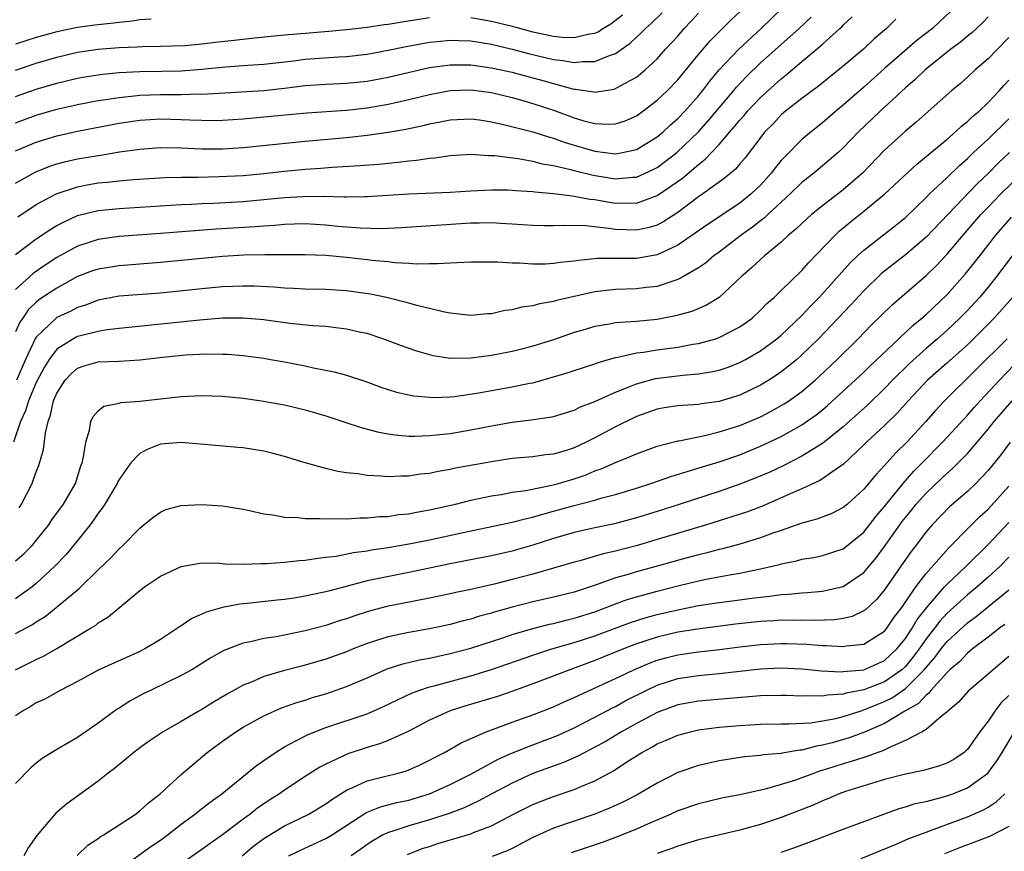
# Model space of a CAD drawing. Units: inches. Extents: x 2640000 to 2642083, y 1482000 to 1484934.
# Drawn here: x 2640999 to 2641095, y 1482817 to 1482898 of the extents above; entities that cross this region are included whole.
import ezdxf

# ---------------------------------------------------------------- set-up
doc = ezdxf.new("R2010")
doc.units = ezdxf.units.IN
doc.header["$MEASUREMENT"] = 0
doc.layers.add('LD26401482_2ft', color=222, linetype='Continuous')

msp = doc.modelspace()

# ---------------------------------------------------------------- linework, layer by layer
at = {"layer": 'LD26401482_2ft'}
for points, elevation in [([(2640999, 1482882.036), (2641000.909, 1482883.091), (2641002.33, 1482883.67), (2641003, 1482883.893), (2641003.869, 1482884.131), (2641005, 1482884.38), (2641007, 1482884.726), (2641007.246, 1482884.754), (2641009.061, 1482885.061), (2641011, 1482885.337), (2641013, 1482885.482), (2641015, 1482885.45), (2641017, 1482885.351), (2641019, 1482885.348), (2641021, 1482885.487), (2641027, 1482886.103), (2641031, 1482886.453), (2641033, 1482886.671), (2641035, 1482886.969), (2641036.734, 1482887.266), (2641038.396, 1482887.605), (2641039, 1482887.768), (2641040.045, 1482887.955), (2641041, 1482888.166), (2641043, 1482888.258), (2641043.847, 1482888.153), (2641045, 1482887.978), (2641046.306, 1482887.694), (2641048.993, 1482887.007), (2641050.511, 1482886.511), (2641051, 1482886.39), (2641052.015, 1482886.015), (2641053, 1482885.712), (2641055, 1482885.13), (2641057, 1482884.885), (2641057.672, 1482885), (2641059, 1482885.286), (2641061, 1482886.505), (2641061.594, 1482887), (2641062.317, 1482887.683), (2641063, 1482888.281), (2641063.685, 1482889), (2641065, 1482890.471), (2641065.435, 1482891), (2641066.104, 1482891.896), (2641067.016, 1482892.984), (2641068.92, 1482895), (2641071.08, 1482897), (2641073.115, 1482899)], 9972), ([(2640999, 1482885.159), (2641001, 1482886.002), (2641003, 1482886.632), (2641005, 1482887.065), (2641009, 1482887.827), (2641011, 1482888.132), (2641013, 1482888.256), (2641015, 1482888.205), (2641015.846, 1482888.154), (2641017, 1482888.116), (2641017.887, 1482888.113), (2641019, 1482888.135), (2641021, 1482888.275), (2641023, 1482888.451), (2641027.147, 1482888.853), (2641031, 1482889.111), (2641033, 1482889.333), (2641035, 1482889.67), (2641035.875, 1482889.875), (2641037, 1482890.115), (2641039, 1482890.628), (2641041, 1482891.015), (2641043, 1482891.066), (2641045, 1482890.791), (2641047, 1482890.316), (2641048.019, 1482890.019), (2641049, 1482889.754), (2641051.076, 1482889.076), (2641053, 1482888.358), (2641053.924, 1482888.076), (2641055, 1482887.798), (2641056.268, 1482887.732), (2641057, 1482887.772), (2641057.924, 1482888.076), (2641059, 1482888.554), (2641059.623, 1482889), (2641061, 1482890.049), (2641062.001, 1482891), (2641063, 1482892.032), (2641065, 1482894.489), (2641066.154, 1482895.846), (2641068.168, 1482897.832), (2641069.407, 1482899)], 9970), ([(2641089.372, 1482898.628), (2641088.324, 1482897.676), (2641087.608, 1482897), (2641086.147, 1482895.853), (2641083, 1482893.125), (2641081, 1482891.325), (2641079, 1482889.582), (2641078.282, 1482889), (2641077, 1482887.88), (2641075.881, 1482887), (2641075, 1482886.259), (2641073.368, 1482884.632), (2641073, 1482884.22), (2641072.445, 1482883.555), (2641072.044, 1482883), (2641071, 1482881.853), (2641070.108, 1482881), (2641069, 1482880.114), (2641065.928, 1482878.072), (2641063, 1482876.051), (2641061, 1482875.095), (2641059.212, 1482874.787), (2641059, 1482874.762), (2641058.754, 1482874.755), (2641057, 1482874.761), (2641055.256, 1482874.744), (2641053.422, 1482874.578), (2641053, 1482874.499), (2641051.631, 1482874.369), (2641051, 1482874.261), (2641050.212, 1482874.212), (2641049, 1482874.207), (2641047.691, 1482874.309), (2641047, 1482874.308), (2641045.596, 1482874.404), (2641043, 1482874.407), (2641041.678, 1482874.322), (2641041, 1482874.316), (2641039.775, 1482874.225), (2641039, 1482874.232), (2641037.788, 1482874.212), (2641037, 1482874.275), (2641035.659, 1482874.341), (2641035, 1482874.43), (2641033.426, 1482874.574), (2641033, 1482874.635), (2641031, 1482874.861), (2641029, 1482875.034), (2641027, 1482875.105), (2641025.118, 1482875.118), (2641023.117, 1482875.117), (2641021.064, 1482875.064), (2641019, 1482874.942), (2641017, 1482874.76), (2641013, 1482874.364), (2641009, 1482874.06), (2641007, 1482873.738), (2641006.45, 1482873.55), (2641005, 1482873.014), (2641003, 1482871.903), (2641001.257, 1482870.743), (2641001, 1482870.537), (2641000.221, 1482869.779), (2640999.706, 1482869), (2640999.413, 1482868.588), (2640999, 1482867.679)], 9980), ([(2640999, 1482890.408), (2641001, 1482891.116), (2641003, 1482891.711), (2641005, 1482892.188), (2641005.687, 1482892.313), (2641007.412, 1482892.588), (2641009, 1482892.743), (2641011, 1482892.842), (2641013.146, 1482892.854), (2641015, 1482892.891), (2641017, 1482893.054), (2641019.3, 1482893.3), (2641021.461, 1482893.461), (2641023, 1482893.555), (2641025.883, 1482893.883), (2641027, 1482894.032), (2641030.248, 1482894.248), (2641031, 1482894.283), (2641033, 1482894.527), (2641035, 1482894.89), (2641036.742, 1482895.258), (2641039, 1482895.679), (2641039.737, 1482895.737), (2641041, 1482895.867), (2641041.822, 1482895.822), (2641043, 1482895.787), (2641045, 1482895.472), (2641047, 1482895.003), (2641048.581, 1482894.581), (2641050.2, 1482894.2), (2641051, 1482893.991), (2641051.901, 1482893.901), (2641053, 1482893.691), (2641053.799, 1482893.799), (2641055, 1482893.802), (2641056.397, 1482894.398), (2641057, 1482894.587), (2641058.417, 1482895.583), (2641059, 1482896.151), (2641059.445, 1482896.555), (2641059.871, 1482897), (2641060.477, 1482897.524), (2641061.5, 1482898.501)], 9966), ([(2640999, 1482887.874), (2641001, 1482888.619), (2641003, 1482889.208), (2641005, 1482889.649), (2641007, 1482890.021), (2641008.193, 1482890.193), (2641009, 1482890.337), (2641010.479, 1482890.479), (2641011, 1482890.549), (2641013, 1482890.617), (2641015, 1482890.615), (2641016.669, 1482890.669), (2641017, 1482890.658), (2641022.997, 1482890.997), (2641025, 1482891.225), (2641027, 1482891.483), (2641029, 1482891.615), (2641031, 1482891.706), (2641033, 1482891.915), (2641035, 1482892.28), (2641039, 1482893.214), (2641041, 1482893.49), (2641041.475, 1482893.475), (2641043, 1482893.475), (2641045, 1482893.206), (2641047, 1482892.768), (2641047.314, 1482892.686), (2641049.969, 1482891.969), (2641051, 1482891.662), (2641052.838, 1482891.162), (2641053, 1482891.129), (2641053.129, 1482891.129), (2641054.878, 1482890.878), (2641055, 1482890.844), (2641056.863, 1482891.136), (2641057, 1482891.181), (2641057.436, 1482891.436), (2641059, 1482892.284), (2641059.401, 1482892.599), (2641059.86, 1482893), (2641061, 1482894.071), (2641061.825, 1482895), (2641063, 1482896.267), (2641063.637, 1482897), (2641064.307, 1482897.693), (2641065, 1482898.464)], 9968), ([(2641043, 1482898.057), (2641045, 1482897.719), (2641047, 1482897.227), (2641049, 1482896.684), (2641051, 1482896.243), (2641051.841, 1482896.159), (2641053, 1482896.11), (2641054.477, 1482896.477), (2641055, 1482896.556), (2641055.314, 1482896.685), (2641055.771, 1482897), (2641056.551, 1482897.449), (2641057.674, 1482898.326)], 9964), ([(2640999, 1482875.14), (2641001, 1482876.658), (2641002.401, 1482877.599), (2641003, 1482877.948), (2641003.688, 1482878.312), (2641005, 1482878.898), (2641007, 1482879.401), (2641009, 1482879.599), (2641011, 1482879.711), (2641015, 1482879.969), (2641016.011, 1482880.011), (2641017, 1482880.076), (2641018.12, 1482880.12), (2641021, 1482880.28), (2641023, 1482880.448), (2641025, 1482880.65), (2641026.762, 1482880.762), (2641028.772, 1482880.772), (2641030.733, 1482880.734), (2641031, 1482880.71), (2641032.75, 1482880.75), (2641033, 1482880.742), (2641037.011, 1482881.011), (2641041, 1482881.179), (2641043, 1482881.303), (2641045, 1482881.395), (2641046.619, 1482881.381), (2641047, 1482881.365), (2641047.327, 1482881.327), (2641049, 1482881.227), (2641049.192, 1482881.192), (2641051, 1482881.044), (2641052.802, 1482880.802), (2641053, 1482880.798), (2641054.498, 1482880.498), (2641055, 1482880.446), (2641056.224, 1482880.224), (2641057, 1482880.105), (2641058.132, 1482880.132), (2641059, 1482880.108), (2641060.756, 1482880.756), (2641061, 1482880.831), (2641063.461, 1482882.539), (2641065, 1482883.86), (2641065.654, 1482884.346), (2641067, 1482885.793), (2641068.041, 1482887), (2641068.496, 1482887.504), (2641069, 1482888.137), (2641069.415, 1482888.584), (2641069.754, 1482889), (2641071, 1482890.319), (2641073, 1482892.138), (2641073.489, 1482892.511), (2641075, 1482893.798), (2641076.748, 1482895.252), (2641077, 1482895.494), (2641078.683, 1482897), (2641078.847, 1482897.153), (2641079, 1482897.322), (2641079.867, 1482898.133)], 9976), ([(2640999, 1482892.95), (2641001, 1482893.641), (2641003, 1482894.224), (2641005, 1482894.692), (2641007, 1482894.992), (2641009, 1482895.157), (2641010.77, 1482895.23), (2641011.268, 1482895.268), (2641013, 1482895.281), (2641015.353, 1482895.353), (2641017, 1482895.504), (2641018.323, 1482895.676), (2641020.14, 1482895.86), (2641022.092, 1482896.093), (2641025, 1482896.382), (2641027, 1482896.555), (2641029.275, 1482896.725), (2641031, 1482896.891), (2641033, 1482897.125), (2641034.629, 1482897.371), (2641035, 1482897.401), (2641036.354, 1482897.646), (2641039, 1482898.049)], 9964), ([(2641084.092, 1482897.908), (2641083.191, 1482897), (2641082, 1482896), (2641080.955, 1482895), (2641079, 1482893.345), (2641076.594, 1482891.406), (2641075, 1482890.225), (2641073.424, 1482889), (2641073, 1482888.635), (2641072.21, 1482887.79), (2641071.434, 1482887), (2641069.512, 1482884.488), (2641069, 1482883.897), (2641068.598, 1482883.402), (2641067.5, 1482882.5), (2641065.439, 1482881), (2641065, 1482880.704), (2641063, 1482879.212), (2641061.662, 1482878.339), (2641061, 1482877.992), (2641060.246, 1482877.754), (2641059, 1482877.488), (2641057, 1482877.556), (2641056.332, 1482877.668), (2641054.091, 1482877.908), (2641052.044, 1482877.956), (2641051, 1482877.905), (2641050.071, 1482877.929), (2641049, 1482877.934), (2641047, 1482878.09), (2641045.858, 1482878.142), (2641045, 1482878.204), (2641043.836, 1482878.164), (2641043, 1482878.159), (2641036.291, 1482877.709), (2641034.363, 1482877.637), (2641032.32, 1482877.68), (2641030.137, 1482877.863), (2641029, 1482877.987), (2641027, 1482878.104), (2641025.939, 1482878.061), (2641025, 1482878.047), (2641024.046, 1482877.954), (2641023, 1482877.895), (2641022.176, 1482877.824), (2641018.404, 1482877.596), (2641013, 1482877.167), (2641009, 1482876.873), (2641007, 1482876.584), (2641005, 1482875.94), (2641003, 1482874.855), (2641001.879, 1482874.121), (2641000.704, 1482873.296), (2640999, 1482871.755)], 9978), ([(2641012.108, 1482897.892), (2641011, 1482897.825), (2641010.3, 1482897.7), (2641009, 1482897.586), (2641008.487, 1482897.513), (2641006.675, 1482897.325), (2641005, 1482897.1), (2641003, 1482896.682), (2641001, 1482896.128), (2640999, 1482895.466)], 9962), ([(2641093, 1482898.12), (2641092.455, 1482897.545), (2641091.886, 1482897), (2641091.426, 1482896.574), (2641091, 1482896.243), (2641090.324, 1482895.676), (2641089.401, 1482895), (2641086.914, 1482893), (2641085.949, 1482892.051), (2641085, 1482891.246), (2641082.569, 1482889), (2641080.477, 1482887), (2641079, 1482885.446), (2641078.516, 1482885), (2641077, 1482883.701), (2641076.141, 1482883), (2641075, 1482882.113), (2641073.865, 1482881), (2641071.699, 1482879), (2641071.344, 1482878.656), (2641071, 1482878.403), (2641070.225, 1482877.775), (2641069.13, 1482877), (2641067, 1482875.362), (2641066.495, 1482875), (2641065.685, 1482874.315), (2641065, 1482873.846), (2641063.546, 1482873), (2641063, 1482872.715), (2641062.609, 1482872.609), (2641061, 1482872.061), (2641059.95, 1482871.95), (2641059, 1482871.825), (2641057, 1482871.747), (2641055, 1482871.524), (2641052.57, 1482871), (2641051.299, 1482870.701), (2641051, 1482870.606), (2641049.625, 1482870.375), (2641049, 1482870.193), (2641047.945, 1482870.055), (2641047, 1482869.802), (2641046.279, 1482869.721), (2641045, 1482869.413), (2641044.599, 1482869.401), (2641043, 1482869.236), (2641041, 1482869.461), (2641040.449, 1482869.551), (2641039, 1482869.933), (2641037.789, 1482870.211), (2641037, 1482870.45), (2641034.842, 1482871), (2641033.316, 1482871.316), (2641031, 1482871.626), (2641029, 1482871.746), (2641027, 1482871.798), (2641025.865, 1482871.864), (2641025, 1482871.892), (2641023.98, 1482871.98), (2641022.073, 1482872.073), (2641021, 1482872.092), (2641019, 1482872.013), (2641017, 1482871.825), (2641013, 1482871.388), (2641009, 1482871.1), (2641007, 1482870.727), (2641005.753, 1482870.247), (2641005, 1482870.013), (2641004.334, 1482869.666), (2641003, 1482869.049), (2641002.933, 1482869), (2641001, 1482867.159), (2641000.934, 1482867.066), (2640999.975, 1482865), (2640999.1, 1482863)], 9982), ([(2640999.218, 1482878.781), (2641001, 1482879.967), (2641002.931, 1482881), (2641005, 1482881.701), (2641006.086, 1482881.914), (2641007, 1482882.064), (2641007.861, 1482882.139), (2641009, 1482882.267), (2641010.39, 1482882.39), (2641013.417, 1482882.583), (2641015, 1482882.626), (2641016.63, 1482882.63), (2641018.673, 1482882.673), (2641021, 1482882.794), (2641023, 1482882.972), (2641025, 1482883.199), (2641027, 1482883.402), (2641028.501, 1482883.5), (2641029.596, 1482883.596), (2641032.265, 1482883.735), (2641034.113, 1482883.887), (2641035, 1482883.988), (2641035.938, 1482884.062), (2641037, 1482884.202), (2641037.743, 1482884.257), (2641039, 1482884.456), (2641039.509, 1482884.491), (2641041, 1482884.717), (2641043, 1482884.834), (2641044.718, 1482884.718), (2641045.29, 1482884.71), (2641047.585, 1482884.415), (2641049, 1482884.156), (2641049.914, 1482883.914), (2641051, 1482883.738), (2641052.634, 1482883.366), (2641053, 1482883.259), (2641054.817, 1482882.817), (2641057, 1482882.469), (2641058.618, 1482882.618), (2641059, 1482882.627), (2641060.635, 1482883.365), (2641061, 1482883.561), (2641061.832, 1482884.168), (2641062.902, 1482885), (2641065.005, 1482887), (2641065.944, 1482888.056), (2641068.438, 1482891), (2641068.688, 1482891.312), (2641069.65, 1482892.35), (2641071, 1482893.67), (2641074.74, 1482897), (2641075.895, 1482898.105)], 9974), ([(2641095, 1482896.124), (2641093.898, 1482895), (2641093, 1482894.05), (2641091.762, 1482893), (2641091, 1482892.29), (2641090.318, 1482891.682), (2641089.488, 1482891), (2641086.053, 1482887.947), (2641085, 1482887.057), (2641083, 1482885.22), (2641080.858, 1482883), (2641079, 1482881.384), (2641077, 1482879.861), (2641075.942, 1482879), (2641075, 1482878.148), (2641074.419, 1482877.581), (2641073.712, 1482877), (2641073, 1482876.343), (2641071.372, 1482875), (2641071, 1482874.674), (2641070.137, 1482873.863), (2641069.152, 1482873), (2641067.006, 1482870.994), (2641065.766, 1482870.235), (2641064.355, 1482869.645), (2641062.797, 1482869.203), (2641061, 1482868.861), (2641059, 1482868.672), (2641057.422, 1482868.577), (2641057, 1482868.523), (2641056.402, 1482868.402), (2641055, 1482868.181), (2641053.823, 1482867.823), (2641053, 1482867.592), (2641051, 1482866.902), (2641049, 1482866.282), (2641048.035, 1482866.035), (2641047, 1482865.771), (2641045, 1482865.373), (2641043, 1482865.109), (2641041, 1482865.101), (2641039.36, 1482865.36), (2641037.784, 1482865.784), (2641036.307, 1482866.307), (2641034.506, 1482867), (2641033, 1482867.49), (2641032.384, 1482867.615), (2641031, 1482867.937), (2641029.957, 1482868.043), (2641029, 1482868.169), (2641027.746, 1482868.254), (2641025.514, 1482868.486), (2641023, 1482868.82), (2641021, 1482868.996), (2641019, 1482868.983), (2641016.804, 1482868.804), (2641009, 1482867.991), (2641007.855, 1482867.855), (2641007, 1482867.707), (2641005.279, 1482867.279), (2641005, 1482867.198), (2641004.863, 1482867.137), (2641004.612, 1482867), (2641003, 1482866.002), (2641002.24, 1482865), (2641001.768, 1482864.232), (2641001, 1482862.77), (2641000.247, 1482861), (2640999.97, 1482860.029), (2640999.483, 1482859), (2640998.819, 1482857)], 9984), ([(2640999.364, 1482850.636), (2640999.584, 1482851), (2641000.592, 1482853), (2641000.719, 1482853.281), (2641001, 1482854.13), (2641001.261, 1482854.739), (2641001.703, 1482856.297), (2641001.888, 1482857.888), (2641002.14, 1482859), (2641002.385, 1482859.615), (2641002.681, 1482861), (2641003, 1482861.736), (2641003.811, 1482863), (2641004.385, 1482863.614), (2641005, 1482864.144), (2641005.631, 1482864.369), (2641007, 1482864.764), (2641009, 1482864.835), (2641011, 1482864.962), (2641013.226, 1482865.226), (2641015.428, 1482865.428), (2641017.53, 1482865.53), (2641019, 1482865.52), (2641019.498, 1482865.498), (2641021, 1482865.366), (2641023, 1482865.104), (2641023.65, 1482865), (2641025, 1482864.775), (2641027, 1482864.379), (2641027.807, 1482864.193), (2641029.809, 1482863.808), (2641031, 1482863.485), (2641032.847, 1482862.847), (2641034.306, 1482862.306), (2641035, 1482862.074), (2641035.836, 1482861.836), (2641037, 1482861.576), (2641037.488, 1482861.488), (2641039, 1482861.341), (2641039.325, 1482861.325), (2641041, 1482861.377), (2641041.415, 1482861.415), (2641043.766, 1482861.766), (2641045, 1482861.999), (2641047, 1482862.332), (2641048.686, 1482862.686), (2641049, 1482862.739), (2641052.304, 1482863.696), (2641053, 1482863.935), (2641055, 1482864.575), (2641055.303, 1482864.697), (2641057, 1482865.178), (2641057.205, 1482865.205), (2641059, 1482865.621), (2641059.699, 1482865.699), (2641061, 1482865.918), (2641063, 1482866.19), (2641064.462, 1482866.462), (2641065, 1482866.538), (2641066.69, 1482867), (2641067, 1482867.101), (2641069, 1482868.143), (2641069.505, 1482868.494), (2641070.189, 1482869), (2641071, 1482869.753), (2641071.607, 1482870.393), (2641072.31, 1482871), (2641073, 1482871.656), (2641075, 1482873.609), (2641075.648, 1482874.352), (2641078.202, 1482877), (2641078.613, 1482877.387), (2641079.697, 1482878.303), (2641081, 1482879.332), (2641083, 1482880.97), (2641086.114, 1482883.886), (2641087, 1482884.604), (2641087.206, 1482884.794), (2641089, 1482886.271), (2641089.844, 1482887), (2641090.435, 1482887.565), (2641091, 1482887.993), (2641091.505, 1482888.495), (2641092.122, 1482889), (2641093, 1482889.825), (2641094.108, 1482891), (2641094.516, 1482891.484), (2641095, 1482891.991)], 9986), ([(2640999, 1482845.533), (2640999.792, 1482846.208), (2641000.592, 1482847), (2641001, 1482847.485), (2641002.208, 1482849), (2641002.522, 1482849.478), (2641003.621, 1482851), (2641004.782, 1482853), (2641005.307, 1482854.693), (2641005.432, 1482855), (2641005.579, 1482855.579), (2641005.781, 1482857), (2641006.157, 1482858.157), (2641006.291, 1482859), (2641006.512, 1482859.488), (2641007, 1482860.018), (2641007.533, 1482860.467), (2641009, 1482860.77), (2641009.17, 1482860.83), (2641011, 1482860.976), (2641015, 1482861.401), (2641017, 1482861.515), (2641019, 1482861.452), (2641021, 1482861.238), (2641022.788, 1482861), (2641025, 1482860.605), (2641027, 1482860.111), (2641029, 1482859.53), (2641030.645, 1482859), (2641032.403, 1482858.403), (2641033.985, 1482857.985), (2641035, 1482857.801), (2641035.694, 1482857.694), (2641037, 1482857.593), (2641037.578, 1482857.578), (2641039, 1482857.633), (2641039.691, 1482857.691), (2641041, 1482857.849), (2641043, 1482858.18), (2641045, 1482858.587), (2641047, 1482858.945), (2641048.844, 1482859.156), (2641050.6, 1482859.4), (2641051, 1482859.494), (2641053, 1482860.106), (2641053.596, 1482860.404), (2641055, 1482860.917), (2641057, 1482861.823), (2641058.368, 1482862.368), (2641059, 1482862.649), (2641060.848, 1482863.152), (2641063.481, 1482863.481), (2641065, 1482863.602), (2641066.212, 1482863.788), (2641067, 1482863.966), (2641067.781, 1482864.219), (2641069, 1482864.695), (2641069.564, 1482865), (2641071, 1482865.832), (2641072.575, 1482867), (2641073, 1482867.358), (2641075, 1482869.243), (2641075.846, 1482870.154), (2641076.683, 1482871), (2641077, 1482871.34), (2641079.679, 1482874.321), (2641080.391, 1482875), (2641081, 1482875.572), (2641084.042, 1482877.958), (2641085, 1482878.734), (2641087, 1482880.657), (2641087.339, 1482881), (2641089, 1482882.554), (2641090.24, 1482883.76), (2641091, 1482884.418), (2641091.599, 1482885), (2641093, 1482886.3), (2641095, 1482888.248)], 9988), ([(2640999, 1482838.502), (2641000.626, 1482839.374), (2641001, 1482839.634), (2641001.852, 1482840.148), (2641002.924, 1482841), (2641005.139, 1482842.861), (2641007, 1482844.666), (2641008.202, 1482845.798), (2641009, 1482846.675), (2641009.367, 1482847), (2641011, 1482848.682), (2641011.414, 1482849), (2641012.277, 1482849.723), (2641013, 1482850.233), (2641013.524, 1482850.476), (2641015, 1482850.879), (2641017, 1482850.974), (2641019, 1482850.835), (2641021, 1482850.514), (2641021.607, 1482850.393), (2641023, 1482850.072), (2641024.05, 1482849.95), (2641025, 1482849.747), (2641026.299, 1482849.701), (2641027, 1482849.602), (2641028.377, 1482849.623), (2641029, 1482849.57), (2641030.374, 1482849.626), (2641031, 1482849.598), (2641032.316, 1482849.684), (2641033, 1482849.672), (2641034.197, 1482849.803), (2641035, 1482849.824), (2641036.013, 1482849.987), (2641037, 1482850.082), (2641037.759, 1482850.24), (2641039, 1482850.446), (2641041.507, 1482851), (2641043, 1482851.376), (2641045, 1482851.808), (2641045.951, 1482851.951), (2641047, 1482852.148), (2641048.333, 1482852.333), (2641050.829, 1482852.829), (2641051.466, 1482853), (2641053, 1482853.458), (2641054.147, 1482853.854), (2641055, 1482854.213), (2641055.587, 1482854.412), (2641057, 1482855.035), (2641058.403, 1482855.597), (2641059, 1482855.882), (2641061, 1482856.614), (2641063, 1482857.114), (2641063.129, 1482857.129), (2641065.634, 1482857.634), (2641067, 1482857.983), (2641069, 1482858.614), (2641071, 1482859.457), (2641072.02, 1482859.98), (2641073.293, 1482860.707), (2641073.729, 1482861), (2641075, 1482861.906), (2641076.29, 1482863), (2641076.665, 1482863.335), (2641078.417, 1482865), (2641080.448, 1482867), (2641081.706, 1482868.294), (2641083.724, 1482870.276), (2641087, 1482873.103), (2641087.963, 1482874.036), (2641089, 1482875.13), (2641090.585, 1482877), (2641092.308, 1482879), (2641093, 1482879.729), (2641094.243, 1482881), (2641098.344, 1482885)], 9992), ([(2641095.058, 1482885), (2641094.005, 1482883.995), (2641093, 1482882.986), (2641091.982, 1482882.018), (2641087, 1482876.818), (2641085, 1482875.105), (2641082.706, 1482873.293), (2641081, 1482871.645), (2641079.733, 1482870.267), (2641076.613, 1482867), (2641075, 1482865.432), (2641074.502, 1482865), (2641073.683, 1482864.317), (2641073, 1482863.79), (2641072.535, 1482863.465), (2641071.815, 1482863), (2641071, 1482862.502), (2641069, 1482861.538), (2641067, 1482860.93), (2641065.301, 1482860.699), (2641065, 1482860.64), (2641063.45, 1482860.549), (2641063, 1482860.501), (2641061.696, 1482860.304), (2641061, 1482860.183), (2641059, 1482859.475), (2641057, 1482858.481), (2641055, 1482857.424), (2641054.148, 1482857), (2641053, 1482856.462), (2641052.207, 1482856.207), (2641051, 1482855.85), (2641050.227, 1482855.773), (2641049, 1482855.591), (2641047, 1482855.409), (2641045, 1482855.104), (2641041.529, 1482854.471), (2641041, 1482854.351), (2641039.838, 1482854.162), (2641039, 1482853.982), (2641038.108, 1482853.892), (2641037, 1482853.708), (2641036.287, 1482853.713), (2641035, 1482853.629), (2641034.292, 1482853.708), (2641033, 1482853.763), (2641032.074, 1482853.926), (2641031, 1482854.044), (2641030.159, 1482854.159), (2641029, 1482854.439), (2641027, 1482854.984), (2641025, 1482855.597), (2641023.909, 1482855.909), (2641023, 1482856.132), (2641021, 1482856.456), (2641020.48, 1482856.48), (2641017.218, 1482856.782), (2641015, 1482856.961), (2641013, 1482856.791), (2641011.715, 1482856.285), (2641011, 1482855.898), (2641010.15, 1482855), (2641009, 1482853.387), (2641008.863, 1482853.137), (2641008.81, 1482853), (2641007.634, 1482851), (2641007.389, 1482850.612), (2641007, 1482850.129), (2641006.547, 1482849.453), (2641006.213, 1482849), (2641004.608, 1482847), (2641003.879, 1482846.121), (2641002.812, 1482845), (2641001, 1482843.328), (2641000.592, 1482843), (2640999, 1482841.836)], 9990), ([(2640999, 1482834.983), (2641000.352, 1482835.648), (2641001, 1482835.988), (2641001.688, 1482836.312), (2641003, 1482837.058), (2641006.25, 1482839), (2641006.714, 1482839.286), (2641007, 1482839.518), (2641007.931, 1482840.069), (2641011, 1482842.649), (2641011.468, 1482843), (2641013, 1482844.056), (2641015, 1482844.988), (2641017, 1482845.321), (2641018.703, 1482845.297), (2641019.234, 1482845.234), (2641021, 1482845.199), (2641022.735, 1482845.265), (2641023.254, 1482845.254), (2641025, 1482845.386), (2641026.446, 1482845.554), (2641027, 1482845.584), (2641028.209, 1482845.791), (2641029, 1482845.864), (2641029.99, 1482845.99), (2641031.666, 1482846.334), (2641033, 1482846.504), (2641033.418, 1482846.583), (2641035, 1482846.807), (2641037.2, 1482847.2), (2641039, 1482847.564), (2641042.274, 1482848.275), (2641047, 1482849.254), (2641048.375, 1482849.625), (2641049, 1482849.749), (2641049.951, 1482850.049), (2641051, 1482850.319), (2641053, 1482850.875), (2641055, 1482851.395), (2641055.574, 1482851.574), (2641057, 1482851.946), (2641059, 1482852.554), (2641060.397, 1482853), (2641062.318, 1482853.682), (2641064.245, 1482854.245), (2641065.382, 1482854.618), (2641067, 1482855.107), (2641069, 1482855.786), (2641071, 1482856.597), (2641073, 1482857.554), (2641075, 1482858.679), (2641076.367, 1482859.633), (2641077, 1482860.136), (2641077.468, 1482860.532), (2641079, 1482861.915), (2641081, 1482863.773), (2641081.611, 1482864.389), (2641084.37, 1482867), (2641084.68, 1482867.32), (2641085, 1482867.59), (2641085.719, 1482868.28), (2641086.605, 1482869), (2641087, 1482869.352), (2641089, 1482871.249), (2641090.774, 1482873.226), (2641092.183, 1482875), (2641093.74, 1482877), (2641095.252, 1482878.748)], 9994), ([(2641095.325, 1482875), (2641093.822, 1482873), (2641093, 1482871.99), (2641092.164, 1482871), (2641091, 1482869.74), (2641090.278, 1482869), (2641089, 1482867.79), (2641088.113, 1482867), (2641087, 1482866.056), (2641085.385, 1482864.615), (2641083.76, 1482863), (2641083, 1482862.191), (2641081.385, 1482860.615), (2641079, 1482858.467), (2641077, 1482856.859), (2641075, 1482855.642), (2641073.254, 1482854.746), (2641071.894, 1482854.106), (2641070.493, 1482853.507), (2641069, 1482852.924), (2641067, 1482852.236), (2641063.245, 1482851), (2641061, 1482850.283), (2641059, 1482849.666), (2641056.886, 1482849.114), (2641055, 1482848.727), (2641053, 1482848.271), (2641051, 1482847.678), (2641049, 1482847.03), (2641047.421, 1482846.579), (2641047, 1482846.462), (2641045, 1482846.009), (2641042.491, 1482845.509), (2641041, 1482845.23), (2641037, 1482844.381), (2641033, 1482843.575), (2641029.362, 1482842.638), (2641029, 1482842.523), (2641027.73, 1482842.27), (2641027, 1482842.092), (2641025.916, 1482841.916), (2641025, 1482841.791), (2641024.277, 1482841.722), (2641021.396, 1482841.396), (2641020.663, 1482841.337), (2641019, 1482841.024), (2641017.429, 1482840.571), (2641017, 1482840.356), (2641016.047, 1482839.953), (2641015, 1482839.232), (2641014.852, 1482839.148), (2641014.662, 1482839), (2641013, 1482837.931), (2641011.486, 1482837), (2641011, 1482836.755), (2641007, 1482834.958), (2641005, 1482833.862), (2641003.32, 1482833), (2641001.841, 1482832.159), (2641001, 1482831.783), (2641000.52, 1482831.48), (2640999.672, 1482831), (2640999, 1482830.531)], 9996), ([(2641095.361, 1482871), (2641093.582, 1482869), (2641091.601, 1482867), (2641091, 1482866.418), (2641089, 1482864.624), (2641087.143, 1482863), (2641085.266, 1482861), (2641084.205, 1482859.795), (2641083, 1482858.616), (2641081.258, 1482857), (2641081, 1482856.737), (2641079, 1482854.844), (2641078.539, 1482854.539), (2641077, 1482853.446), (2641076.725, 1482853.275), (2641075, 1482852.484), (2641074.108, 1482852.108), (2641073, 1482851.601), (2641071.178, 1482850.822), (2641069.73, 1482850.27), (2641068.232, 1482849.768), (2641065.769, 1482849), (2641061, 1482847.573), (2641058.977, 1482846.976), (2641057, 1482846.472), (2641055.791, 1482846.21), (2641053.534, 1482845.534), (2641053, 1482845.396), (2641051, 1482844.801), (2641049, 1482844.239), (2641047, 1482843.706), (2641045.272, 1482843.272), (2641043, 1482842.754), (2641041.541, 1482842.459), (2641041, 1482842.328), (2641039, 1482841.909), (2641034.901, 1482841.099), (2641033.307, 1482840.693), (2641033, 1482840.602), (2641031.782, 1482840.218), (2641031, 1482839.928), (2641030.289, 1482839.711), (2641029, 1482839.27), (2641027, 1482838.747), (2641024.188, 1482838.188), (2641023, 1482838.008), (2641021.696, 1482837.697), (2641021, 1482837.575), (2641019.14, 1482836.86), (2641017.865, 1482836.135), (2641016.036, 1482835), (2641015, 1482834.42), (2641012.055, 1482833), (2641011.35, 1482832.65), (2641010.042, 1482831.959), (2641009, 1482831.277), (2641008.824, 1482831.176), (2641007, 1482829.814), (2641005, 1482828.427), (2641003, 1482827.278), (2641001.584, 1482826.416), (2641001, 1482825.958), (2641000.476, 1482825.524), (2640999, 1482823.988)], 9998), ([(2641094.849, 1482867), (2641088.798, 1482861), (2641087.926, 1482860.074), (2641086.993, 1482859.007), (2641085.144, 1482857), (2641084.058, 1482855.942), (2641083, 1482854.737), (2641082.15, 1482853.85), (2641081, 1482852.44), (2641079.397, 1482851), (2641079, 1482850.665), (2641077.899, 1482850.101), (2641076.455, 1482849.545), (2641075, 1482849.165), (2641073, 1482848.457), (2641072.186, 1482848.187), (2641071, 1482847.742), (2641069, 1482847.142), (2641067.322, 1482846.678), (2641067, 1482846.611), (2641065.732, 1482846.267), (2641065, 1482846.105), (2641063.782, 1482845.782), (2641061.011, 1482845), (2641059, 1482844.459), (2641058.21, 1482844.21), (2641057, 1482843.869), (2641055.227, 1482843.227), (2641053, 1482842.503), (2641051, 1482842.004), (2641049, 1482841.55), (2641047, 1482841.039), (2641045.403, 1482840.597), (2641045, 1482840.466), (2641043.842, 1482840.158), (2641043, 1482839.888), (2641042.279, 1482839.721), (2641041, 1482839.37), (2641039, 1482838.951), (2641037, 1482838.608), (2641035, 1482838.186), (2641033.783, 1482837.783), (2641033, 1482837.545), (2641031.621, 1482837), (2641031, 1482836.736), (2641029, 1482836.01), (2641027, 1482835.433), (2641026.647, 1482835.353), (2641025, 1482834.917), (2641023, 1482834.334), (2641021.803, 1482833.803), (2641021, 1482833.49), (2641019.397, 1482832.603), (2641018.134, 1482831.866), (2641017, 1482831.161), (2641016.707, 1482831), (2641015, 1482829.98), (2641013.256, 1482829), (2641011.908, 1482828.092), (2641011, 1482827.428), (2641010.444, 1482827), (2641008.565, 1482825.435), (2641007.96, 1482825), (2641007, 1482824.229), (2641003.964, 1482822.036), (2641002.884, 1482821.116), (2641001.045, 1482818.955), (2641000.234, 1482817.766), (2640999.804, 1482817)], 10000), ([(2641004.953, 1482817.047), (2641005.983, 1482818.017), (2641007, 1482818.687), (2641007.178, 1482818.823), (2641007.485, 1482819), (2641010.557, 1482821), (2641011, 1482821.34), (2641011.863, 1482822.137), (2641012.975, 1482823), (2641015, 1482824.854), (2641017.513, 1482827), (2641019, 1482828.099), (2641020.301, 1482829), (2641021, 1482829.428), (2641023, 1482830.538), (2641024.705, 1482831.295), (2641026.183, 1482831.817), (2641027, 1482832.057), (2641027.706, 1482832.294), (2641029, 1482832.679), (2641031, 1482833.361), (2641033, 1482834.216), (2641034.92, 1482835.08), (2641036.424, 1482835.576), (2641038.038, 1482835.962), (2641039, 1482836.128), (2641039.711, 1482836.289), (2641041, 1482836.549), (2641043, 1482837.082), (2641046.083, 1482838.082), (2641047, 1482838.398), (2641049, 1482838.993), (2641050.605, 1482839.394), (2641051, 1482839.476), (2641052.209, 1482839.79), (2641053, 1482839.968), (2641055, 1482840.602), (2641057, 1482841.369), (2641058.195, 1482841.805), (2641059, 1482842.05), (2641061, 1482842.592), (2641063.134, 1482843.134), (2641065, 1482843.581), (2641065.738, 1482843.738), (2641068.203, 1482844.203), (2641069, 1482844.327), (2641070.689, 1482844.689), (2641071, 1482844.742), (2641072.833, 1482845.167), (2641073, 1482845.223), (2641074.477, 1482845.523), (2641075, 1482845.684), (2641076.139, 1482845.861), (2641077, 1482846.048), (2641079, 1482846.694), (2641081, 1482848.305), (2641082.172, 1482849.828), (2641083, 1482850.782), (2641084.779, 1482853), (2641085.815, 1482854.185), (2641086.638, 1482855), (2641088.599, 1482857), (2641090.706, 1482859.293), (2641091, 1482859.596), (2641091.646, 1482860.354), (2641092.235, 1482861), (2641094.098, 1482863), (2641095.529, 1482864.471)], 10002), ([(2641008.601, 1482815.399), (2641012.088, 1482817.912), (2641013, 1482818.522), (2641013.66, 1482819), (2641015, 1482820.062), (2641016.295, 1482821), (2641016.679, 1482821.321), (2641017.804, 1482822.196), (2641018.949, 1482823), (2641022.279, 1482825.721), (2641024.114, 1482827), (2641025, 1482827.55), (2641026.104, 1482828.104), (2641027.269, 1482828.731), (2641029, 1482829.4), (2641033, 1482830.741), (2641034.576, 1482831.424), (2641035.901, 1482832.099), (2641037.266, 1482832.734), (2641037.976, 1482833), (2641039, 1482833.342), (2641039.446, 1482833.446), (2641043, 1482834.392), (2641045, 1482835.008), (2641049, 1482836.418), (2641050.817, 1482837), (2641053, 1482837.614), (2641055, 1482838.261), (2641058.439, 1482839.561), (2641059.949, 1482840.051), (2641061, 1482840.335), (2641063, 1482840.801), (2641065, 1482841.196), (2641067, 1482841.502), (2641069, 1482841.759), (2641069.889, 1482841.889), (2641071, 1482842.017), (2641071.907, 1482842.093), (2641073, 1482842.255), (2641073.715, 1482842.285), (2641075, 1482842.427), (2641075.549, 1482842.451), (2641077, 1482842.587), (2641079, 1482843.035), (2641081, 1482844.385), (2641082.185, 1482845.815), (2641083, 1482846.908), (2641084.684, 1482849.316), (2641085, 1482849.729), (2641085.583, 1482850.417), (2641086.043, 1482851), (2641087, 1482852.07), (2641088.509, 1482853.491), (2641089, 1482853.977), (2641089.556, 1482854.444), (2641090.108, 1482855), (2641090.566, 1482855.434), (2641091, 1482855.906), (2641091.951, 1482857), (2641093, 1482858.243), (2641093.599, 1482859), (2641095.33, 1482861)], 10004), ([(2641095.121, 1482857), (2641094.225, 1482855.776), (2641093, 1482854.262), (2641091.8, 1482853), (2641091, 1482852.235), (2641089.268, 1482850.732), (2641087.59, 1482849), (2641087, 1482848.324), (2641086, 1482847), (2641085.559, 1482846.441), (2641085, 1482845.659), (2641083, 1482842.707), (2641082.224, 1482841.776), (2641081.177, 1482840.823), (2641081, 1482840.695), (2641079.847, 1482840.153), (2641079, 1482839.96), (2641078.167, 1482839.833), (2641076.235, 1482839.765), (2641075, 1482839.794), (2641074.236, 1482839.764), (2641073, 1482839.773), (2641072.282, 1482839.718), (2641071, 1482839.656), (2641068.597, 1482839.403), (2641064.923, 1482838.923), (2641063, 1482838.623), (2641061, 1482838.157), (2641059.712, 1482837.712), (2641059, 1482837.485), (2641057.753, 1482837), (2641055, 1482835.876), (2641052.567, 1482835), (2641049, 1482833.63), (2641047.07, 1482832.93), (2641045.582, 1482832.418), (2641042.509, 1482831.491), (2641040.994, 1482831.006), (2641039, 1482830.105), (2641037, 1482829.063), (2641035, 1482828.14), (2641034.176, 1482827.824), (2641033, 1482827.482), (2641031.132, 1482826.868), (2641029, 1482825.877), (2641028.421, 1482825.579), (2641027, 1482824.685), (2641025, 1482823.364), (2641024.498, 1482823), (2641023.584, 1482822.416), (2641022.393, 1482821.607), (2641021.651, 1482821), (2641021, 1482820.531), (2641019, 1482819.018), (2641017.799, 1482818.201), (2641017, 1482817.602), (2641013, 1482814.809)], 10006), ([(2641020.888, 1482817), (2641022.038, 1482817.962), (2641023, 1482818.665), (2641025, 1482819.898), (2641027.281, 1482821), (2641029, 1482822.025), (2641029.558, 1482822.442), (2641031, 1482823.35), (2641031.595, 1482823.595), (2641033, 1482824.266), (2641034.664, 1482824.664), (2641035.981, 1482825), (2641036.776, 1482825.224), (2641037, 1482825.31), (2641038.164, 1482825.836), (2641039, 1482826.238), (2641039.486, 1482826.514), (2641040.448, 1482827), (2641042.078, 1482827.922), (2641044.49, 1482829), (2641047, 1482829.926), (2641049, 1482830.627), (2641051, 1482831.396), (2641052.093, 1482831.907), (2641053, 1482832.298), (2641053.46, 1482832.54), (2641057, 1482834.162), (2641058.751, 1482835), (2641060.331, 1482835.669), (2641061, 1482835.915), (2641061.844, 1482836.156), (2641063, 1482836.444), (2641065, 1482836.719), (2641067.048, 1482836.952), (2641069, 1482837.215), (2641071, 1482837.439), (2641073, 1482837.528), (2641073.525, 1482837.525), (2641075.464, 1482837.464), (2641077, 1482837.339), (2641077.349, 1482837.349), (2641079, 1482837.233), (2641079.295, 1482837.295), (2641081, 1482837.469), (2641082.294, 1482838.294), (2641083, 1482838.725), (2641083.222, 1482839), (2641083.934, 1482840.066), (2641084.663, 1482841), (2641086.024, 1482843), (2641087, 1482844.296), (2641089.213, 1482846.787), (2641089.437, 1482847), (2641091, 1482848.608), (2641092.198, 1482849.802), (2641093, 1482850.53), (2641095, 1482852.751)], 10008), ([(2641025.408, 1482817), (2641026.48, 1482817.52), (2641029, 1482818.673), (2641029.542, 1482819), (2641032.851, 1482821.149), (2641033, 1482821.217), (2641034.258, 1482821.742), (2641035.848, 1482822.152), (2641037, 1482822.389), (2641039.018, 1482823), (2641041, 1482823.907), (2641043, 1482824.895), (2641045.659, 1482826.341), (2641047.044, 1482826.956), (2641049, 1482827.743), (2641051.365, 1482828.636), (2641053, 1482829.368), (2641055, 1482830.394), (2641056.693, 1482831.307), (2641057, 1482831.454), (2641057.996, 1482832.004), (2641059.958, 1482833), (2641061, 1482833.494), (2641063, 1482834.136), (2641065, 1482834.431), (2641067, 1482834.616), (2641071, 1482835.091), (2641073, 1482835.17), (2641075, 1482835.077), (2641076.9, 1482834.9), (2641078.798, 1482834.798), (2641079, 1482834.81), (2641081, 1482834.998), (2641083, 1482835.886), (2641084.182, 1482837), (2641085, 1482838.007), (2641085.663, 1482839), (2641086.153, 1482839.846), (2641087.03, 1482840.97), (2641088.794, 1482843), (2641089, 1482843.227), (2641090.867, 1482845), (2641093, 1482847.106), (2641095, 1482849.224)], 10010), ([(2641095, 1482845.862), (2641094.151, 1482845), (2641093, 1482843.936), (2641091.953, 1482843), (2641091, 1482842.23), (2641089, 1482840.424), (2641088.322, 1482839.677), (2641087.807, 1482839), (2641087, 1482837.987), (2641086.323, 1482837), (2641085.769, 1482836.231), (2641085, 1482835.311), (2641084.669, 1482835), (2641083, 1482833.826), (2641081, 1482833.05), (2641079.288, 1482832.712), (2641079, 1482832.62), (2641077.47, 1482832.53), (2641077, 1482832.438), (2641075.52, 1482832.48), (2641075, 1482832.445), (2641073.493, 1482832.508), (2641073, 1482832.514), (2641071, 1482832.473), (2641065, 1482831.967), (2641063, 1482831.611), (2641061, 1482830.873), (2641059, 1482829.8), (2641057.581, 1482829), (2641055.975, 1482828.025), (2641055, 1482827.491), (2641054.01, 1482827), (2641053.356, 1482826.643), (2641051.968, 1482826.032), (2641049, 1482824.954), (2641047, 1482824.039), (2641045.037, 1482823), (2641043.718, 1482822.283), (2641042.349, 1482821.651), (2641040.908, 1482821.092), (2641039, 1482820.466), (2641037, 1482819.902), (2641035.358, 1482819.358), (2641035, 1482819.26), (2641034.474, 1482819), (2641033.54, 1482818.46), (2641033, 1482818.098), (2641032.366, 1482817.634), (2641031.435, 1482817)], 10012), ([(2641036.876, 1482817.124), (2641038.304, 1482817.696), (2641039, 1482817.913), (2641039.811, 1482818.189), (2641041, 1482818.547), (2641041.36, 1482818.64), (2641043, 1482819.142), (2641043.254, 1482819.254), (2641045, 1482819.91), (2641047.067, 1482821), (2641049, 1482821.962), (2641049.74, 1482822.26), (2641051, 1482822.727), (2641053, 1482823.405), (2641053.738, 1482823.738), (2641055, 1482824.258), (2641056.781, 1482825.22), (2641058.088, 1482826.088), (2641059.518, 1482827), (2641060.485, 1482827.515), (2641061, 1482827.829), (2641061.833, 1482828.167), (2641063, 1482828.681), (2641064.22, 1482829), (2641065, 1482829.173), (2641067, 1482829.434), (2641069, 1482829.614), (2641071, 1482829.733), (2641073, 1482829.759), (2641073.749, 1482829.749), (2641075.865, 1482829.866), (2641077, 1482830.041), (2641078.288, 1482830.287), (2641079, 1482830.463), (2641080.636, 1482831), (2641081, 1482831.106), (2641082.331, 1482831.669), (2641083, 1482831.934), (2641083.71, 1482832.289), (2641085, 1482833.18), (2641086.831, 1482835), (2641087, 1482835.22), (2641087.836, 1482836.164), (2641088.456, 1482837), (2641089, 1482837.679), (2641091, 1482839.521), (2641091.858, 1482840.142), (2641095, 1482842.706)], 10014), ([(2641094.625, 1482839.375), (2641094.091, 1482839), (2641093, 1482838.138), (2641091.494, 1482837), (2641091, 1482836.605), (2641090.227, 1482835.773), (2641089.311, 1482835), (2641089, 1482834.702), (2641087.473, 1482833), (2641087.274, 1482832.726), (2641087, 1482832.549), (2641086.263, 1482831.738), (2641084.947, 1482831), (2641083, 1482829.809), (2641081.059, 1482828.941), (2641079.584, 1482828.416), (2641077.94, 1482827.94), (2641077, 1482827.695), (2641076.398, 1482827.602), (2641075, 1482827.217), (2641074.793, 1482827.207), (2641073.083, 1482826.917), (2641073, 1482826.892), (2641071.247, 1482826.753), (2641071, 1482826.701), (2641069.44, 1482826.56), (2641067, 1482826.178), (2641065, 1482825.726), (2641063, 1482825.045), (2641061, 1482824.036), (2641059.093, 1482822.907), (2641057.77, 1482822.23), (2641056.401, 1482821.599), (2641055, 1482821.038), (2641051, 1482819.68), (2641049, 1482818.766), (2641047, 1482817.713), (2641046.516, 1482817.484), (2641045.055, 1482816.945)], 10016), ([(2641095, 1482836.288), (2641093.475, 1482835), (2641093, 1482834.551), (2641091.075, 1482832.925), (2641090.15, 1482831.85), (2641089.111, 1482831), (2641089, 1482830.881), (2641088.471, 1482830.471), (2641087, 1482829.229), (2641086.626, 1482829), (2641085, 1482828.139), (2641083.517, 1482827.517), (2641082.838, 1482827.162), (2641082.345, 1482827), (2641081.379, 1482826.621), (2641081, 1482826.523), (2641079.856, 1482826.144), (2641079, 1482825.907), (2641077.381, 1482825.381), (2641076.794, 1482825.206), (2641076.21, 1482825), (2641075, 1482824.534), (2641074.289, 1482824.289), (2641073, 1482823.892), (2641071.458, 1482823.458), (2641069, 1482822.907), (2641067.397, 1482822.603), (2641065, 1482822.034), (2641063, 1482821.335), (2641062.269, 1482821), (2641060.07, 1482820.07), (2641059, 1482819.588), (2641057, 1482818.773), (2641055.701, 1482818.299), (2641052.712, 1482817.288)], 10018), ([(2641095, 1482832.501), (2641094.243, 1482831.757), (2641093.662, 1482831), (2641093, 1482830.024), (2641092.203, 1482829), (2641091, 1482827.297), (2641090.852, 1482827.148), (2641090.682, 1482827), (2641089.675, 1482826.325), (2641089, 1482825.957), (2641088.297, 1482825.702), (2641086.743, 1482825.257), (2641085, 1482824.908), (2641083, 1482824.387), (2641082.134, 1482824.134), (2641079.221, 1482823.221), (2641078.601, 1482823), (2641077.493, 1482822.508), (2641077, 1482822.323), (2641076.092, 1482821.908), (2641074.659, 1482821.341), (2641073, 1482820.709), (2641071, 1482820.031), (2641069, 1482819.471), (2641065, 1482818.539), (2641063, 1482817.944), (2641062.321, 1482817.679), (2641061, 1482817.225)], 10020), ([(2641073, 1482817.351), (2641074.227, 1482817.773), (2641075.692, 1482818.307), (2641079, 1482819.564), (2641084.418, 1482821.582), (2641085, 1482821.737), (2641085.956, 1482822.044), (2641087, 1482822.265), (2641088.699, 1482822.7), (2641089, 1482822.79), (2641089.581, 1482823), (2641091, 1482823.576), (2641092.966, 1482825), (2641093.829, 1482826.172), (2641094.367, 1482827), (2641095.554, 1482829)], 10022), ([(2641080.739, 1482816.739), (2641084.121, 1482818.12), (2641085.333, 1482818.667), (2641087, 1482819.302), (2641087.446, 1482819.446), (2641091, 1482820.755), (2641092.554, 1482821.447), (2641093, 1482821.709), (2641093.784, 1482822.216), (2641094.602, 1482823)], 10024), ([(2641095, 1482819.845), (2641093.144, 1482818.856), (2641092.718, 1482818.718), (2641091, 1482818.074), (2641090.221, 1482817.779), (2641088.794, 1482817.206)], 10026)]:
    msp.add_lwpolyline(points, dxfattribs=dict(at, elevation=elevation))

doc.saveas('drawing.dxf')
